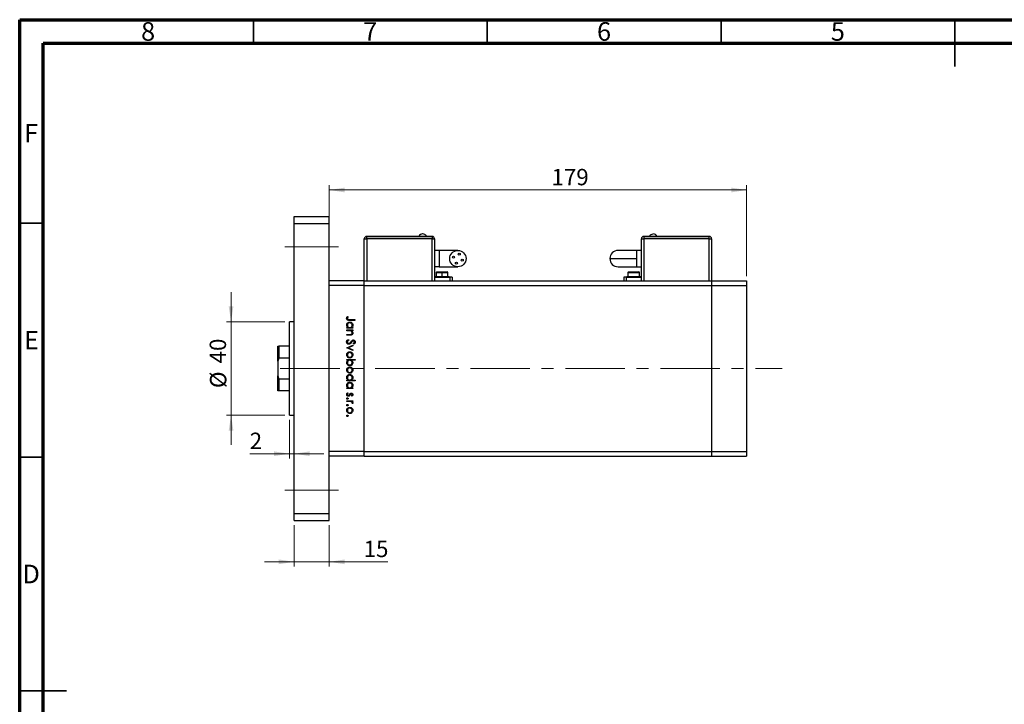
# Model space of a CAD drawing. Units: millimetres. Extents: x 15 to 459, y 5 to 292.
# Drawn here: x 15 to 226, y 146 to 292 of the extents above; entities that cross this region are included whole.
import ezdxf

# ---------------------------------------------------------------- set-up
doc = ezdxf.new("R2010")
doc.units = ezdxf.units.MM
doc.linetypes.add('CENTERX2', pattern=[20.32, 12.7, -2.54, 2.54, -2.54])
doc.styles.add('SLDTEXTSTYLE0', font='TXT', dxfattribs={"width": 0.75})
doc.dimstyles.new('SLDDIMSTYLE0', dxfattribs={"dimtxt": 3.5, "dimasz": 3.302, "dimexe": 0, "dimexo": 0.0625, "dimgap": 0.875, "dimtad": 1, "dimdec": 0, "dimlfac": 2, "dimrnd": 1e-09, "dimzin": 12, "dimdsep": 46, "dimtxsty": 'SLDTEXTSTYLE0', "dimsah": 1, "dimcen": 0.09, "dimadec": 0, "dimazin": 3, "dimtfac": 1, "dimtdec": 0, "dimtofl": 0, "dimtmove": 0, "dimatfit": 3, "dimfxl": 1, "dimfrac": 2, "dimtolj": 1, "dimtzin": 12, "dimarcsym": 0})
doc.dimstyles.new('SLDDIMSTYLE1', dxfattribs={"dimtxt": 3.5, "dimasz": 3.302, "dimexe": 0, "dimexo": 0.0625, "dimgap": 0.875, "dimtad": 1, "dimdec": 0, "dimlfac": 2, "dimrnd": 1e-09, "dimzin": 12, "dimdsep": 46, "dimtxsty": 'SLDTEXTSTYLE0', "dimsah": 1, "dimcen": 0.09, "dimadec": 0, "dimazin": 3, "dimtfac": 1, "dimtdec": 0, "dimtmove": 0, "dimatfit": 0, "dimfxl": 1, "dimfrac": 2, "dimtolj": 1, "dimtzin": 12, "dimarcsym": 0})

# ---------------------------------------------------------------- blocks, each defined once
blk = doc.blocks.new('_D')
at = {"color": 7, "linetype": 'Continuous', "lineweight": 0}
for p, q in [((81.2, 237.17), (81.2, 256.59)), ((81.2, 255.59), (170.45, 255.59)), ((170.45, 237.17), (170.45, 256.59))]:
    blk.add_line(p, q, dxfattribs=at)
at = {"color": 7, "linetype": 'Continuous', "lineweight": 18}
for points in [[(81.2, 255.59), (84.5, 255.08), (84.5, 256.1)], [(170.45, 255.59), (167.15, 256.1), (167.15, 255.08)]]:
    blk.add_solid(points, dxfattribs=at)
at = {"color": 7, "linetype": 'Continuous', "lineweight": 18, "insert": (128.73, 260.1), "char_height": 3.5, "attachment_point": 1, "style": 'SLDTEXTSTYLE0'}
blk.add_mtext('179', dxfattribs=at)
blk = doc.blocks.new('_D_1')
at = {"color": 7, "linetype": 'Continuous', "lineweight": 0}
for p, q in [((73.7, 183.92), (73.7, 175.09)), ((81.2, 183.92), (81.2, 175.09)), ((73.7, 176.09), (67.35, 176.09)), ((81.2, 176.09), (73.7, 176.09)), ((81.2, 176.09), (93.72, 176.09))]:
    blk.add_line(p, q, dxfattribs=at)
at = {"color": 7, "linetype": 'Continuous', "lineweight": 18}
for points in [[(73.7, 176.09), (70.4, 176.6), (70.4, 175.58)], [(81.2, 176.09), (84.5, 175.58), (84.5, 176.6)]]:
    blk.add_solid(points, dxfattribs=at)
at = {"color": 7, "linetype": 'Continuous', "lineweight": 18, "insert": (88.55, 180.6), "char_height": 3.5, "attachment_point": 1, "style": 'SLDTEXTSTYLE0'}
blk.add_mtext('15', dxfattribs=at)
blk = doc.blocks.new('_D_2')
at = {"color": 7, "linetype": 'Continuous', "lineweight": 0}
for p, q in [((72.7, 206.42), (72.7, 198.2)), ((72.7, 199.2), (64.19, 199.2)), ((72.7, 199.2), (73.7, 199.2)), ((73.7, 199.2), (80.05, 199.2))]:
    blk.add_line(p, q, dxfattribs=at)
at = {"color": 7, "linetype": 'Continuous', "lineweight": 18}
for points in [[(72.7, 199.2), (69.4, 199.71), (69.4, 198.7)], [(73.7, 199.2), (77, 198.7), (77, 199.71)]]:
    blk.add_solid(points, dxfattribs=at)
at = {"color": 7, "linetype": 'Continuous', "lineweight": 18, "insert": (64.19, 203.71), "char_height": 3.5, "attachment_point": 1, "style": 'SLDTEXTSTYLE0'}
blk.add_mtext('2', dxfattribs=at)
blk = doc.blocks.new('_D_3')
at = {"color": 7, "linetype": 'Continuous', "lineweight": 0}
for p, q in [((60.2, 227.42), (60.2, 233.77)), ((71.7, 227.42), (59.2, 227.42)), ((60.2, 207.42), (60.2, 227.42)), ((71.7, 207.42), (59.2, 207.42)), ((60.2, 207.42), (60.2, 201.07))]:
    blk.add_line(p, q, dxfattribs=at)
at = {"color": 7, "linetype": 'Continuous', "lineweight": 18}
for points in [[(60.2, 227.42), (60.71, 230.72), (59.69, 230.72)], [(60.2, 207.42), (59.69, 204.11), (60.71, 204.11)]]:
    blk.add_solid(points, dxfattribs=at)
at = {"color": 7, "linetype": 'Continuous', "lineweight": 18, "char_height": 3.5, "attachment_point": 1, "rotation": 90, "style": 'SLDTEXTSTYLE0'}
for s, insert in [('40', (55.63, 218.52)), ('%%c', (55.69, 213.24))]:
    blk.add_mtext(s, dxfattribs=dict(at, insert=insert))

msp = doc.modelspace()

# ---------------------------------------------------------------- linework, layer by layer
at = {"color": 7, "linetype": 'Continuous', "lineweight": 70}
for p, q in [((15, 5), (15, 292)), ((15, 292), (415, 292)), ((20, 10), (20, 287)), ((20, 287), (410, 287))]:
    msp.add_line(p, q, dxfattribs=at)
at = {"color": 7, "linetype": 'Continuous', "lineweight": 35}
for p, q in [((65, 287), (65, 292)), ((115, 287), (115, 292)), ((165, 287), (165, 292)), ((215, 292), (215, 282)), ((215, 287), (215, 292)), ((20, 248.5), (15, 248.5)), ((20, 198.5), (15, 198.5)), ((15, 148.5), (25, 148.5)), ((20, 148.5), (15, 148.5))]:
    msp.add_line(p, q, dxfattribs=at)
at = {"color": 7, "linetype": 'Continuous', "lineweight": 25}
for p, q in [((73.7, 249.92), (81.2, 249.92)), ((73.7, 248.42), (73.7, 249.92)), ((81.2, 248.42), (81.2, 249.92)), ((73.7, 186.42), (73.7, 248.42)), ((73.7, 248.42), (81.2, 248.42)), ((81.2, 186.42), (81.2, 248.42)), ((88.7, 236.17), (88.7, 245.17)), ((88.7, 245.17), (89.2, 245.17)), ((89.2, 245.72), (89.2, 245.67)), ((89.2, 245.72), (103.2, 245.72)), ((89.2, 245.67), (103.2, 245.67)), ((89.2, 245.17), (89.2, 245.67)), ((103.2, 245.17), (89.2, 245.17)), ((103.2, 245.72), (103.2, 245.67)), ((103.2, 245.67), (103.2, 245.17)), ((103.2, 245.17), (103.7, 245.17)), ((103.7, 245.17), (103.7, 236.17)), ((147.95, 236.17), (147.95, 245.17)), ((147.95, 245.17), (148.45, 245.17)), ((148.45, 245.72), (148.45, 245.67)), ((148.45, 245.72), (162.45, 245.72)), ((148.45, 245.67), (162.45, 245.67)), ((148.45, 245.67), (148.45, 245.17)), ((162.45, 245.17), (148.45, 245.17)), ((162.45, 245.72), (162.45, 245.67)), ((162.45, 245.17), (162.45, 245.67)), ((162.45, 245.17), (162.95, 245.17)), ((162.95, 245.17), (162.95, 236.17)), ((104.7, 242.67), (103.7, 242.67)), ((108.7, 242.67), (104.7, 242.67)), ((146.95, 242.67), (142.95, 242.67)), ((147.95, 242.67), (146.95, 242.67)), ((146.95, 239.17), (146.95, 240.92)), ((104.7, 239.17), (103.7, 239.17)), ((104.22, 238.07), (105.32, 238.07)), ((104.7, 239.17), (108.7, 239.17)), ((105.32, 238.07), (106.42, 238.07)), ((142.95, 239.17), (146.95, 239.17)), ((145.22, 238.07), (147.42, 238.07)), ((146.95, 239.17), (147.95, 239.17)), ((88.7, 236.17), (81.2, 236.17)), ((88.7, 235.17), (88.7, 236.17)), ((88.7, 236.17), (162.95, 236.17)), ((106.95, 236.92), (103.7, 236.92)), ((103.82, 237.07), (103.82, 236.97)), ((103.82, 237.07), (105.32, 237.07)), ((103.82, 236.97), (105.32, 236.97)), ((104.07, 237.92), (104.07, 237.07)), ((104.7, 236.97), (104.7, 236.92)), ((105.32, 237.07), (105.32, 237.92)), ((105.32, 236.97), (105.32, 237.07)), ((105.32, 237.07), (106.82, 237.07)), ((105.32, 236.97), (106.82, 236.97)), ((105.95, 236.92), (105.95, 236.97)), ((106.57, 237.07), (106.57, 237.92)), ((106.82, 236.97), (106.82, 237.07)), ((107.45, 236.92), (106.95, 236.92)), ((107.45, 236.92), (107.45, 236.17)), ((144.2, 236.92), (144.2, 236.17)), ((144.7, 236.92), (144.2, 236.92)), ((147.95, 236.92), (144.7, 236.92)), ((144.82, 237.07), (144.82, 236.97)), ((144.82, 237.07), (147.82, 237.07)), ((144.82, 236.97), (147.82, 236.97)), ((145.07, 237.92), (145.07, 237.07)), ((145.7, 236.97), (145.7, 236.92)), ((146.95, 236.92), (146.95, 236.97)), ((147.57, 237.07), (147.57, 237.92)), ((147.82, 236.97), (147.82, 237.07)), ((162.95, 236.17), (162.95, 235.17)), ((162.95, 236.17), (170.45, 236.17)), ((170.45, 236.17), (170.45, 235.17)), ((88.7, 235.17), (81.2, 235.17)), ((81.2, 199.67), (81.2, 235.17)), ((88.7, 199.67), (88.7, 235.17)), ((88.7, 235.17), (162.95, 235.17)), ((162.95, 235.17), (162.95, 199.67)), ((162.95, 235.17), (170.45, 235.17)), ((170.45, 235.17), (170.45, 199.67)), ((73.7, 227.42), (72.7, 227.42)), ((72.7, 217.42), (72.7, 227.42)), ((85.1, 228.55), (85.24, 228.46)), ((86.7, 227.72), (85.52, 227.72)), ((85.53, 227.88), (86.7, 227.88)), ((86.7, 227.88), (86.7, 227.72)), ((84.95, 226.17), (85.17, 226.17)), ((84.95, 226.02), (84.95, 226.17)), ((86.23, 226.02), (84.95, 226.02)), ((84.95, 225.66), (86.23, 225.66)), ((84.95, 225.5), (84.95, 225.66)), ((85.41, 225.5), (84.95, 225.5)), ((85.99, 226.17), (86.23, 226.17)), ((86.23, 225.5), (86, 225.5)), ((86.23, 226.17), (86.23, 226.02)), ((86.23, 225.66), (86.23, 225.5)), ((84.95, 224.69), (85.55, 224.69)), ((84.95, 224.54), (84.95, 224.69)), ((85.6, 224.54), (84.95, 224.54)), ((85.29, 223.64), (85.37, 223.49)), ((70.2, 222.17), (70.45, 222.17)), ((70.2, 218.98), (70.2, 222.17)), ((70.45, 222.17), (70.45, 219.65)), ((72.7, 222.17), (70.45, 222.17)), ((84.95, 221.84), (86.23, 222.43)), ((84.95, 221.82), (84.95, 221.84)), ((86.23, 221.24), (84.95, 221.82)), ((86.23, 222.26), (85.3, 221.83)), ((85.3, 221.83), (86.23, 221.41)), ((86.23, 222.43), (86.23, 222.26)), ((86.23, 221.41), (86.23, 221.24)), ((86.45, 222.63), (86.34, 222.77)), ((70.45, 219.65), (70.2, 218.98)), ((72.7, 219.65), (70.45, 219.65)), ((84.95, 219.35), (86.74, 219.35)), ((84.95, 219.2), (84.95, 219.35)), ((85.18, 219.2), (84.95, 219.2)), ((86.74, 219.2), (85.99, 219.2)), ((86.74, 219.35), (86.74, 219.2)), ((70.2, 218.98), (70.2, 215.85)), ((72.7, 207.42), (72.7, 217.42)), ((70.2, 212.67), (70.2, 215.85)), ((70.2, 215.85), (70.45, 215.18)), ((70.45, 215.18), (70.45, 212.67)), ((72.7, 215.18), (70.45, 215.18)), ((84.95, 214.96), (85.17, 214.96)), ((84.95, 214.8), (84.95, 214.96)), ((86.74, 214.8), (84.95, 214.8)), ((85.98, 214.96), (86.74, 214.96)), ((86.74, 214.96), (86.74, 214.8)), ((70.45, 212.67), (70.2, 212.67)), ((72.7, 212.67), (70.45, 212.67)), ((84.95, 213.3), (85.17, 213.3)), ((84.95, 213.14), (84.95, 213.3)), ((86.23, 213.14), (84.95, 213.14)), ((85.99, 213.3), (86.23, 213.3)), ((86.23, 213.3), (86.23, 213.14)), ((85.1, 212.22), (85.22, 212.12)), ((86.07, 211.5), (85.96, 211.61)), ((84.95, 210.54), (86.23, 210.54)), ((84.95, 210.38), (84.95, 210.54)), ((85.38, 210.38), (84.95, 210.38)), ((86.23, 210.38), (86.04, 210.38)), ((86.2, 209.93), (86.07, 210.02)), ((86.23, 210.54), (86.23, 210.38)), ((72.7, 207.42), (73.7, 207.42)), ((88.7, 199.67), (81.2, 199.67)), ((88.7, 198.67), (81.2, 198.67)), ((88.7, 198.67), (88.7, 199.67)), ((88.7, 199.67), (162.95, 199.67)), ((88.7, 198.67), (162.95, 198.67)), ((162.95, 199.67), (162.95, 198.67)), ((162.95, 199.67), (170.45, 199.67)), ((162.95, 198.67), (170.45, 198.67)), ((170.45, 199.67), (170.45, 198.67)), ((73.7, 184.92), (73.7, 186.42)), ((73.7, 186.42), (81.2, 186.42)), ((81.2, 184.92), (81.2, 186.42)), ((73.7, 184.92), (81.2, 184.92))]:
    msp.add_line(p, q, dxfattribs=at)
at = {"color": 8, "linetype": 'Continuous', "lineweight": 25}
for p, q in [((89.2, 245.17), (89.2, 236.17)), ((103.2, 236.17), (103.2, 245.17)), ((148.45, 245.17), (148.45, 236.17)), ((162.45, 236.17), (162.45, 245.17)), ((104.7, 242.67), (104.7, 239.17)), ((146.95, 240.92), (146.95, 242.67)), ((104.07, 237.92), (105.32, 237.92)), ((105.32, 237.92), (106.57, 237.92)), ((105.32, 236.92), (105.32, 236.97)), ((106.95, 236.92), (106.95, 236.17)), ((144.7, 236.92), (144.7, 236.17)), ((145.07, 237.92), (147.57, 237.92))]:
    msp.add_line(p, q, dxfattribs=at)
at = {"color": 7, "linetype": 'CENTERX2', "lineweight": 18}
for p, q in [((71.7, 243.42), (83.2, 243.42)), ((70.73, 217.42), (178.05, 217.42)), ((83.2, 191.42), (71.7, 191.42))]:
    msp.add_line(p, q, dxfattribs=at)
at = {"color": 7, "linetype": 'Continuous', "lineweight": 25}
for centre, radius in [((108.7, 240.92), 1.75), ((107.75, 241.23), 0.213), ((108.38, 239.97), 0.212), ((109.01, 241.86), 0.213), ((109.65, 240.6), 0.213)]:
    msp.add_circle(centre, radius, dxfattribs=at)
for centre, radius, start, end in [((89.2, 245.17), 0.5, 90, 180), ((101.2, 245.33), 0.885, 94.3777, 154.196), ((103.2, 245.17), 0.5, 0, 90), ((148.45, 245.17), 0.5, 90, 180), ((150.45, 245.33), 0.885, 25.804, 85.4556), ((162.45, 245.17), 0.5, 0, 90), ((142.95, 240.92), 1.75, 90, 180), ((142.95, 240.92), 1.75, 180, 270), ((104.22, 237.92), 0.15, 90, 180), ((106.42, 237.92), 0.15, 0, 90), ((145.22, 237.92), 0.15, 90, 180), ((147.42, 237.92), 0.15, 0, 90)]:
    msp.add_arc(centre, radius, start, end, dxfattribs=at)
for points, knots in [([(101.99, 245.72), (101.95, 245.79), (101.85, 245.95), (101.58, 246.16), (101.34, 246.19), (101.2, 246.22)], [0, 0, 0, 0, 0.280745, 0.561488, 1, 1, 1, 1]), ([(149.65, 245.72), (149.7, 245.79), (149.79, 245.95), (150.06, 246.16), (150.3, 246.19), (150.45, 246.22)], [0, 0, 0, 0, 0.280745, 0.561488, 1, 1, 1, 1]), ([(141.2, 240.92), (141.22, 240.92), (141.28, 240.92), (141.71, 240.92), (142.37, 240.92), (143.27, 240.92), (144.37, 240.92), (145.62, 240.92), (146.51, 240.92), (146.95, 240.92)], [0, 0, 0, 0, 0.140012, 0.280024, 0.420036, 0.560048, 0.706699, 0.85335, 1, 1, 1, 1]), ([(105.32, 237.92), (105.32, 237.94), (105.32, 237.98), (105.32, 238.03), (105.32, 238.06), (105.32, 238.06), (105.32, 238.07)], [0, 0, 0, 0, 0.279619, 0.559237, 0.779619, 1, 1, 1, 1]), ([(84.9, 228.13), (84.92, 228.22), (84.95, 228.38), (85.06, 228.5), (85.1, 228.55)], [0, 0, 0, 0, 0.557518, 1, 1, 1, 1]), ([(85.52, 227.72), (85.45, 227.72), (85.31, 227.73), (85.13, 227.75), (85.01, 227.84), (84.92, 227.95), (84.91, 228.06), (84.9, 228.13)], [0, 0, 0, 0, 0.251097, 0.500748, 0.625994, 0.751259, 1, 1, 1, 1]), ([(85.11, 228.24), (85.1, 228.22), (85.09, 228.18), (85.08, 228.14), (85.08, 228.12)], [0, 0, 0, 0, 0.5599, 1, 1, 1, 1]), ([(85.08, 228.12), (85.08, 228.1), (85.09, 228.05), (85.13, 227.98), (85.18, 227.93), (85.31, 227.87), (85.43, 227.88), (85.53, 227.88)], [0, 0, 0, 0, 0.124953, 0.249873, 0.374824, 0.499874, 1, 1, 1, 1]), ([(85.24, 228.46), (85.21, 228.42), (85.16, 228.35), (85.12, 228.27), (85.11, 228.24)], [0, 0, 0, 0, 0.56009, 1, 1, 1, 1]), ([(84.93, 226.7), (84.94, 226.8), (84.96, 226.99), (85.14, 227.21), (85.36, 227.34), (85.51, 227.36), (85.59, 227.36)], [0, 0, 0, 0, 0.279574, 0.559348, 0.779596, 1, 1, 1, 1]), ([(85.17, 226.17), (85.09, 226.26), (84.95, 226.41), (84.93, 226.61), (84.93, 226.7)], [0, 0, 0, 0, 0.558753, 1, 1, 1, 1]), ([(85.59, 227.21), (85.51, 227.2), (85.36, 227.17), (85.2, 227.04), (85.1, 226.87), (85.09, 226.75), (85.08, 226.69)], [0, 0, 0, 0, 0.2794002, 0.5590995, 0.7795542, 1, 1, 1, 1]), ([(85.08, 226.69), (85.09, 226.62), (85.11, 226.47), (85.24, 226.29), (85.41, 226.19), (85.52, 226.18), (85.58, 226.17)], [0, 0, 0, 0, 0.2798184, 0.5594219, 0.779573, 1, 1, 1, 1]), ([(85.75, 225.48), (85.69, 225.49), (85.58, 225.5), (85.46, 225.5), (85.41, 225.5)], [0, 0, 0, 0, 0.5596576, 1, 1, 1, 1]), ([(85.58, 226.17), (85.66, 226.18), (85.81, 226.2), (85.98, 226.34), (86.08, 226.51), (86.09, 226.63), (86.09, 226.69)], [0, 0, 0, 0, 0.279651, 0.559215, 0.779501, 1, 1, 1, 1]), ([(85.59, 227.36), (85.69, 227.35), (85.88, 227.33), (86.1, 227.14), (86.23, 226.92), (86.24, 226.77), (86.25, 226.69)], [0, 0, 0, 0, 0.279409, 0.559215, 0.779552, 1, 1, 1, 1]), ([(86.09, 226.69), (86.08, 226.77), (86.07, 226.92), (85.93, 227.09), (85.77, 227.19), (85.65, 227.2), (85.59, 227.21)], [0, 0, 0, 0, 0.279744, 0.559262, 0.779722, 1, 1, 1, 1]), ([(86.09, 225.04), (86.09, 225.1), (86.07, 225.21), (85.98, 225.34), (85.88, 225.43), (85.79, 225.46), (85.75, 225.48)], [0, 0, 0, 0, 0.2795632, 0.5594073, 0.779699, 1, 1, 1, 1]), ([(86.25, 226.69), (86.24, 226.58), (86.21, 226.37), (86.06, 226.23), (85.99, 226.17)], [0, 0, 0, 0, 0.559064, 1, 1, 1, 1]), ([(86, 225.5), (86.08, 225.43), (86.22, 225.29), (86.24, 225.1), (86.25, 225.02)], [0, 0, 0, 0, 0.5591406, 1, 1, 1, 1]), ([(84.9, 223.11), (84.91, 223.17), (84.92, 223.3), (85.05, 223.5), (85.2, 223.59), (85.29, 223.64)], [0, 0, 0, 0, 0.279875, 0.559691, 1, 1, 1, 1]), ([(85.37, 223.49), (85.29, 223.44), (85.18, 223.37), (85.09, 223.22), (85.09, 223.14), (85.08, 223.11)], [0, 0, 0, 0, 0.559321, 0.779782, 1, 1, 1, 1]), ([(85.55, 224.69), (85.6, 224.69), (85.7, 224.69), (85.8, 224.71), (85.84, 224.71)], [0, 0, 0, 0, 0.560255, 1, 1, 1, 1]), ([(86.25, 225.02), (86.24, 224.96), (86.23, 224.84), (86.14, 224.69), (85.99, 224.58), (85.8, 224.54), (85.67, 224.54), (85.6, 224.54)], [0, 0, 0, 0, 0.186596, 0.373039, 0.559371, 0.779254, 1, 1, 1, 1]), ([(85.83, 223.14), (85.87, 223.2), (85.94, 223.3), (86.03, 223.39), (86.07, 223.43)], [0, 0, 0, 0, 0.560415, 1, 1, 1, 1]), ([(85.84, 224.71), (85.88, 224.73), (85.96, 224.75), (86.07, 224.86), (86.08, 224.97), (86.09, 225.04)], [0, 0, 0, 0, 0.281192, 0.561331, 1, 1, 1, 1]), ([(86.12, 223.26), (86.08, 223.21), (86.02, 223.13), (85.97, 223.05), (85.94, 223.02)], [0, 0, 0, 0, 0.559906, 1, 1, 1, 1]), ([(86.07, 223.43), (86.11, 223.46), (86.19, 223.52), (86.29, 223.52), (86.33, 223.53)], [0, 0, 0, 0, 0.55984, 1, 1, 1, 1]), ([(86.34, 223.37), (86.32, 223.37), (86.27, 223.36), (86.19, 223.33), (86.14, 223.28), (86.12, 223.26)], [0, 0, 0, 0, 0.279835, 0.559803, 1, 1, 1, 1]), ([(86.33, 223.53), (86.4, 223.52), (86.52, 223.5), (86.66, 223.39), (86.73, 223.24), (86.74, 223.14), (86.74, 223.1)], [0, 0, 0, 0, 0.279497, 0.558769, 0.779387, 1, 1, 1, 1]), ([(86.56, 223.11), (86.56, 223.15), (86.55, 223.22), (86.5, 223.31), (86.43, 223.36), (86.37, 223.37), (86.34, 223.37)], [0, 0, 0, 0, 0.280274, 0.559931, 0.77992, 1, 1, 1, 1]), ([(85.38, 222.61), (85.3, 222.62), (85.16, 222.64), (85.01, 222.78), (84.92, 222.94), (84.91, 223.05), (84.9, 223.11)], [0, 0, 0, 0, 0.279182, 0.559073, 0.779436, 1, 1, 1, 1]), ([(85.08, 223.11), (85.09, 223.06), (85.1, 222.97), (85.17, 222.85), (85.27, 222.78), (85.34, 222.77), (85.38, 222.76)], [0, 0, 0, 0, 0.280255, 0.560109, 0.78008, 1, 1, 1, 1]), ([(85.94, 223.02), (85.86, 222.91), (85.75, 222.76), (85.54, 222.63), (85.43, 222.61), (85.38, 222.61)], [0, 0, 0, 0, 0.560115, 0.780284, 1, 1, 1, 1]), ([(85.38, 222.76), (85.41, 222.77), (85.48, 222.78), (85.53, 222.81), (85.55, 222.83)], [0, 0, 0, 0, 0.55899, 1, 1, 1, 1]), ([(85.55, 222.83), (85.61, 222.88), (85.71, 222.98), (85.79, 223.09), (85.83, 223.14)], [0, 0, 0, 0, 0.5595002, 1, 1, 1, 1]), ([(86.34, 222.77), (86.4, 222.82), (86.49, 222.89), (86.56, 223.02), (86.56, 223.08), (86.56, 223.11)], [0, 0, 0, 0, 0.559835, 0.779848, 1, 1, 1, 1]), ([(86.74, 223.1), (86.74, 223.04), (86.73, 222.93), (86.62, 222.77), (86.51, 222.68), (86.45, 222.63)], [0, 0, 0, 0, 0.279762, 0.5595, 1, 1, 1, 1]), ([(84.93, 220.33), (84.93, 220.43), (84.95, 220.62), (85.14, 220.84), (85.35, 220.97), (85.51, 220.99), (85.58, 220.99)], [0, 0, 0, 0, 0.279777, 0.559194, 0.7796, 1, 1, 1, 1]), ([(85.58, 219.67), (85.49, 219.68), (85.29, 219.7), (85.07, 219.88), (84.94, 220.1), (84.93, 220.25), (84.93, 220.33)], [0, 0, 0, 0, 0.279523, 0.559384, 0.779517, 1, 1, 1, 1]), ([(84.93, 218.68), (84.94, 218.8), (84.96, 219), (85.12, 219.14), (85.18, 219.2)], [0, 0, 0, 0, 0.558914, 1, 1, 1, 1]), ([(85.58, 220.84), (85.51, 220.83), (85.36, 220.81), (85.19, 220.67), (85.1, 220.5), (85.09, 220.39), (85.08, 220.33)], [0, 0, 0, 0, 0.279588, 0.559161, 0.779534, 1, 1, 1, 1]), ([(85.08, 220.33), (85.09, 220.26), (85.11, 220.11), (85.24, 219.94), (85.41, 219.84), (85.52, 219.83), (85.58, 219.83)], [0, 0, 0, 0, 0.279766, 0.559165, 0.779614, 1, 1, 1, 1]), ([(85.59, 219.2), (85.51, 219.19), (85.36, 219.17), (85.2, 219.03), (85.1, 218.86), (85.09, 218.74), (85.08, 218.68)], [0, 0, 0, 0, 0.279648, 0.559187, 0.779499, 1, 1, 1, 1]), ([(85.58, 220.99), (85.68, 220.98), (85.85, 220.97), (85.98, 220.86), (86.04, 220.82)], [0, 0, 0, 0, 0.559285, 1, 1, 1, 1]), ([(86.09, 220.33), (86.08, 220.41), (86.06, 220.55), (85.92, 220.72), (85.76, 220.82), (85.64, 220.83), (85.58, 220.84)], [0, 0, 0, 0, 0.279468, 0.559279, 0.779558, 1, 1, 1, 1]), ([(85.58, 219.83), (85.66, 219.83), (85.81, 219.85), (85.97, 219.99), (86.08, 220.15), (86.09, 220.27), (86.09, 220.33)], [0, 0, 0, 0, 0.279599, 0.559378, 0.779652, 1, 1, 1, 1]), ([(86.04, 219.84), (85.96, 219.79), (85.83, 219.69), (85.66, 219.67), (85.58, 219.67)], [0, 0, 0, 0, 0.559216, 1, 1, 1, 1]), ([(86.09, 218.68), (86.08, 218.75), (86.06, 218.9), (85.94, 219.08), (85.77, 219.18), (85.65, 219.19), (85.59, 219.2)], [0, 0, 0, 0, 0.279799, 0.559452, 0.779662, 1, 1, 1, 1]), ([(85.99, 219.2), (86.08, 219.12), (86.22, 218.97), (86.24, 218.77), (86.25, 218.68)], [0, 0, 0, 0, 0.559285, 1, 1, 1, 1]), ([(86.04, 220.82), (86.11, 220.74), (86.23, 220.6), (86.24, 220.41), (86.25, 220.33)], [0, 0, 0, 0, 0.558866, 1, 1, 1, 1]), ([(86.25, 220.33), (86.24, 220.23), (86.22, 220.04), (86.09, 219.9), (86.04, 219.84)], [0, 0, 0, 0, 0.559196, 1, 1, 1, 1]), ([(85.58, 218.01), (85.49, 218.02), (85.29, 218.04), (85.08, 218.23), (84.94, 218.45), (84.93, 218.6), (84.93, 218.68)], [0, 0, 0, 0, 0.2794326, 0.5592159, 0.7795587, 1, 1, 1, 1]), ([(84.93, 217.08), (84.93, 217.17), (84.95, 217.37), (85.14, 217.59), (85.35, 217.72), (85.51, 217.73), (85.58, 217.74)], [0, 0, 0, 0, 0.279777, 0.559194, 0.7796, 1, 1, 1, 1]), ([(85.58, 216.42), (85.49, 216.43), (85.29, 216.45), (85.07, 216.63), (84.94, 216.85), (84.93, 217), (84.93, 217.08)], [0, 0, 0, 0, 0.279523, 0.559384, 0.779517, 1, 1, 1, 1]), ([(85.08, 218.68), (85.09, 218.61), (85.11, 218.46), (85.24, 218.29), (85.41, 218.18), (85.53, 218.17), (85.58, 218.17)], [0, 0, 0, 0, 0.27978, 0.559308, 0.779722, 1, 1, 1, 1]), ([(85.58, 217.58), (85.51, 217.57), (85.36, 217.55), (85.19, 217.42), (85.1, 217.25), (85.09, 217.14), (85.08, 217.08)], [0, 0, 0, 0, 0.279588, 0.559161, 0.779534, 1, 1, 1, 1]), ([(85.08, 217.08), (85.09, 217), (85.11, 216.85), (85.24, 216.69), (85.41, 216.59), (85.52, 216.58), (85.58, 216.57)], [0, 0, 0, 0, 0.2797663, 0.5591653, 0.7796144, 1, 1, 1, 1]), ([(86.25, 218.68), (86.24, 218.58), (86.21, 218.38), (86.03, 218.16), (85.82, 218.03), (85.66, 218.01), (85.58, 218.01)], [0, 0, 0, 0, 0.279589, 0.559345, 0.779628, 1, 1, 1, 1]), ([(85.58, 218.17), (85.66, 218.18), (85.81, 218.2), (85.98, 218.33), (86.07, 218.5), (86.09, 218.62), (86.09, 218.68)], [0, 0, 0, 0, 0.279432, 0.559149, 0.779576, 1, 1, 1, 1]), ([(85.58, 217.74), (85.68, 217.73), (85.85, 217.71), (85.98, 217.61), (86.04, 217.56)], [0, 0, 0, 0, 0.559285, 1, 1, 1, 1]), ([(86.09, 217.08), (86.08, 217.15), (86.06, 217.3), (85.92, 217.47), (85.76, 217.57), (85.64, 217.58), (85.58, 217.58)], [0, 0, 0, 0, 0.279468, 0.559279, 0.779558, 1, 1, 1, 1]), ([(85.58, 216.57), (85.66, 216.58), (85.81, 216.6), (85.97, 216.74), (86.08, 216.9), (86.09, 217.02), (86.09, 217.08)], [0, 0, 0, 0, 0.279599, 0.559378, 0.779652, 1, 1, 1, 1]), ([(86.04, 217.56), (86.11, 217.48), (86.23, 217.34), (86.24, 217.16), (86.25, 217.08)], [0, 0, 0, 0, 0.558866, 1, 1, 1, 1]), ([(86.25, 217.08), (86.24, 216.97), (86.22, 216.79), (86.09, 216.65), (86.04, 216.59)], [0, 0, 0, 0, 0.559196, 1, 1, 1, 1]), ([(84.93, 215.48), (84.94, 215.58), (84.96, 215.77), (85.14, 215.99), (85.36, 216.13), (85.51, 216.14), (85.59, 216.15)], [0, 0, 0, 0, 0.279574, 0.559348, 0.779596, 1, 1, 1, 1]), ([(85.17, 214.96), (85.09, 215.04), (84.95, 215.19), (84.93, 215.39), (84.93, 215.48)], [0, 0, 0, 0, 0.558753, 1, 1, 1, 1]), ([(85.59, 215.99), (85.51, 215.98), (85.36, 215.96), (85.2, 215.82), (85.1, 215.65), (85.09, 215.53), (85.08, 215.47)], [0, 0, 0, 0, 0.2794002, 0.5590995, 0.7795542, 1, 1, 1, 1]), ([(85.08, 215.47), (85.09, 215.4), (85.11, 215.25), (85.24, 215.07), (85.41, 214.97), (85.52, 214.96), (85.58, 214.96)], [0, 0, 0, 0, 0.279818, 0.559422, 0.779573, 1, 1, 1, 1]), ([(86.04, 216.59), (85.96, 216.53), (85.83, 216.43), (85.66, 216.42), (85.58, 216.42)], [0, 0, 0, 0, 0.559216, 1, 1, 1, 1]), ([(85.58, 214.96), (85.66, 214.97), (85.81, 214.98), (85.98, 215.12), (86.08, 215.29), (86.09, 215.41), (86.09, 215.47)], [0, 0, 0, 0, 0.279651, 0.559215, 0.779501, 1, 1, 1, 1]), ([(85.59, 216.15), (85.69, 216.13), (85.88, 216.11), (86.1, 215.92), (86.23, 215.71), (86.24, 215.55), (86.25, 215.47)], [0, 0, 0, 0, 0.279409, 0.559215, 0.779552, 1, 1, 1, 1]), ([(86.09, 215.47), (86.08, 215.55), (86.07, 215.7), (85.93, 215.87), (85.77, 215.97), (85.65, 215.98), (85.59, 215.99)], [0, 0, 0, 0, 0.279744, 0.559262, 0.779722, 1, 1, 1, 1]), ([(86.25, 215.47), (86.23, 215.36), (86.2, 215.15), (86.05, 215.02), (85.98, 214.96)], [0, 0, 0, 0, 0.558429, 1, 1, 1, 1]), ([(84.93, 213.82), (84.94, 213.92), (84.96, 214.11), (85.14, 214.33), (85.36, 214.47), (85.51, 214.48), (85.59, 214.49)], [0, 0, 0, 0, 0.279574, 0.559348, 0.779596, 1, 1, 1, 1]), ([(85.17, 213.3), (85.09, 213.38), (84.95, 213.53), (84.93, 213.73), (84.93, 213.82)], [0, 0, 0, 0, 0.558753, 1, 1, 1, 1]), ([(85.59, 214.33), (85.51, 214.32), (85.36, 214.3), (85.2, 214.16), (85.1, 213.99), (85.09, 213.87), (85.08, 213.81)], [0, 0, 0, 0, 0.2794, 0.5591, 0.779554, 1, 1, 1, 1]), ([(85.08, 213.81), (85.09, 213.74), (85.11, 213.59), (85.24, 213.41), (85.41, 213.31), (85.52, 213.3), (85.58, 213.3)], [0, 0, 0, 0, 0.279818, 0.559422, 0.779573, 1, 1, 1, 1]), ([(85.58, 213.3), (85.66, 213.31), (85.81, 213.32), (85.98, 213.46), (86.08, 213.63), (86.09, 213.75), (86.09, 213.81)], [0, 0, 0, 0, 0.279651, 0.559215, 0.779501, 1, 1, 1, 1]), ([(85.59, 214.49), (85.69, 214.47), (85.88, 214.45), (86.1, 214.26), (86.23, 214.05), (86.24, 213.89), (86.25, 213.81)], [0, 0, 0, 0, 0.279409, 0.559215, 0.779552, 1, 1, 1, 1]), ([(86.09, 213.81), (86.08, 213.89), (86.07, 214.04), (85.93, 214.21), (85.77, 214.31), (85.65, 214.32), (85.59, 214.33)], [0, 0, 0, 0, 0.279744, 0.559262, 0.779722, 1, 1, 1, 1]), ([(86.25, 213.81), (86.24, 213.7), (86.21, 213.49), (86.06, 213.36), (85.99, 213.3)], [0, 0, 0, 0, 0.559064, 1, 1, 1, 1]), ([(84.93, 211.85), (84.94, 211.93), (84.95, 212.08), (85.05, 212.18), (85.1, 212.22)], [0, 0, 0, 0, 0.559289, 1, 1, 1, 1]), ([(85.29, 211.48), (85.24, 211.49), (85.13, 211.5), (85.01, 211.6), (84.94, 211.72), (84.93, 211.81), (84.93, 211.85)], [0, 0, 0, 0, 0.2795806, 0.5592488, 0.7795129, 1, 1, 1, 1]), ([(84.93, 211), (84.93, 211.02), (84.93, 211.06), (84.97, 211.11), (85.02, 211.14), (85.05, 211.14), (85.07, 211.14)], [0, 0, 0, 0, 0.279537, 0.559056, 0.779442, 1, 1, 1, 1]), ([(85.07, 210.85), (85.05, 210.85), (85.01, 210.86), (84.96, 210.9), (84.93, 210.95), (84.93, 210.98), (84.93, 211)], [0, 0, 0, 0, 0.279539, 0.5593268, 0.7796885, 1, 1, 1, 1]), ([(85.07, 211.14), (85.09, 211.14), (85.14, 211.14), (85.18, 211.1), (85.21, 211.05), (85.22, 211.01), (85.22, 211)], [0, 0, 0, 0, 0.2795175, 0.5593264, 0.7795441, 1, 1, 1, 1]), ([(85.22, 211), (85.21, 210.98), (85.21, 210.93), (85.17, 210.88), (85.12, 210.86), (85.09, 210.85), (85.07, 210.85)], [0, 0, 0, 0, 0.279647, 0.559299, 0.779615, 1, 1, 1, 1]), ([(85.22, 212.12), (85.18, 212.08), (85.1, 212.01), (85.09, 211.91), (85.08, 211.86)], [0, 0, 0, 0, 0.560833, 1, 1, 1, 1]), ([(85.08, 211.86), (85.09, 211.83), (85.09, 211.77), (85.15, 211.69), (85.21, 211.64), (85.26, 211.64), (85.29, 211.64)], [0, 0, 0, 0, 0.279988, 0.559745, 0.779963, 1, 1, 1, 1]), ([(85.29, 211.64), (85.31, 211.64), (85.36, 211.64), (85.39, 211.67), (85.41, 211.68)], [0, 0, 0, 0, 0.559603, 1, 1, 1, 1]), ([(85.49, 211.54), (85.46, 211.52), (85.4, 211.49), (85.33, 211.48), (85.29, 211.48)], [0, 0, 0, 0, 0.559542, 1, 1, 1, 1]), ([(85.41, 211.68), (85.44, 211.71), (85.49, 211.77), (85.53, 211.84), (85.54, 211.87)], [0, 0, 0, 0, 0.559074, 1, 1, 1, 1]), ([(85.67, 211.77), (85.64, 211.72), (85.6, 211.63), (85.52, 211.57), (85.49, 211.54)], [0, 0, 0, 0, 0.560649, 1, 1, 1, 1]), ([(85.54, 211.87), (85.57, 211.92), (85.61, 212), (85.69, 212.07), (85.72, 212.09)], [0, 0, 0, 0, 0.560659, 1, 1, 1, 1]), ([(85.8, 211.95), (85.77, 211.92), (85.72, 211.86), (85.69, 211.8), (85.67, 211.77)], [0, 0, 0, 0, 0.5590178, 1, 1, 1, 1]), ([(85.72, 212.09), (85.75, 212.11), (85.81, 212.15), (85.88, 212.15), (85.91, 212.15)], [0, 0, 0, 0, 0.559587, 1, 1, 1, 1]), ([(85.92, 212), (85.9, 211.99), (85.85, 211.99), (85.82, 211.96), (85.8, 211.95)], [0, 0, 0, 0, 0.559054, 1, 1, 1, 1]), ([(85.91, 212.15), (85.96, 212.15), (86.06, 212.14), (86.17, 212.05), (86.24, 211.94), (86.25, 211.87), (86.25, 211.83)], [0, 0, 0, 0, 0.279911, 0.559479, 0.779628, 1, 1, 1, 1]), ([(86.09, 211.83), (86.09, 211.85), (86.08, 211.9), (86.03, 211.96), (85.98, 211.99), (85.94, 211.99), (85.92, 212)], [0, 0, 0, 0, 0.27924, 0.559013, 0.779498, 1, 1, 1, 1]), ([(85.96, 211.61), (86, 211.64), (86.06, 211.7), (86.08, 211.79), (86.09, 211.83)], [0, 0, 0, 0, 0.562076, 1, 1, 1, 1]), ([(86.25, 211.83), (86.24, 211.79), (86.24, 211.72), (86.17, 211.61), (86.11, 211.54), (86.07, 211.5)], [0, 0, 0, 0, 0.279554, 0.559733, 1, 1, 1, 1]), ([(84.93, 209.58), (84.93, 209.61), (84.93, 209.65), (84.97, 209.7), (85.02, 209.73), (85.05, 209.73), (85.07, 209.73)], [0, 0, 0, 0, 0.279537, 0.559056, 0.779442, 1, 1, 1, 1]), ([(85.07, 209.44), (85.05, 209.44), (85.01, 209.45), (84.96, 209.49), (84.93, 209.53), (84.93, 209.57), (84.93, 209.58)], [0, 0, 0, 0, 0.279539, 0.559327, 0.779689, 1, 1, 1, 1]), ([(84.93, 208.46), (84.93, 208.56), (84.95, 208.76), (85.14, 208.97), (85.35, 209.1), (85.51, 209.12), (85.58, 209.12)], [0, 0, 0, 0, 0.279777, 0.559194, 0.7796, 1, 1, 1, 1]), ([(85.58, 207.8), (85.49, 207.81), (85.29, 207.84), (85.07, 208.01), (84.94, 208.23), (84.93, 208.38), (84.93, 208.46)], [0, 0, 0, 0, 0.279523, 0.559384, 0.779517, 1, 1, 1, 1]), ([(85.07, 209.73), (85.09, 209.73), (85.14, 209.72), (85.18, 209.68), (85.21, 209.63), (85.22, 209.6), (85.22, 209.58)], [0, 0, 0, 0, 0.279517, 0.559326, 0.779544, 1, 1, 1, 1]), ([(85.22, 209.58), (85.21, 209.56), (85.21, 209.52), (85.17, 209.47), (85.12, 209.44), (85.09, 209.44), (85.07, 209.44)], [0, 0, 0, 0, 0.279647, 0.559299, 0.779615, 1, 1, 1, 1]), ([(85.58, 208.97), (85.51, 208.96), (85.36, 208.94), (85.19, 208.8), (85.1, 208.64), (85.09, 208.52), (85.08, 208.46)], [0, 0, 0, 0, 0.279588, 0.559161, 0.779534, 1, 1, 1, 1]), ([(85.08, 208.46), (85.09, 208.39), (85.11, 208.24), (85.24, 208.07), (85.41, 207.97), (85.52, 207.96), (85.58, 207.96)], [0, 0, 0, 0, 0.279766, 0.559165, 0.779614, 1, 1, 1, 1]), ([(85.82, 210.35), (85.73, 210.36), (85.59, 210.38), (85.44, 210.38), (85.38, 210.38)], [0, 0, 0, 0, 0.559636, 1, 1, 1, 1]), ([(85.58, 209.12), (85.68, 209.11), (85.85, 209.1), (85.98, 208.99), (86.04, 208.95)], [0, 0, 0, 0, 0.559285, 1, 1, 1, 1]), ([(86.09, 208.46), (86.08, 208.54), (86.06, 208.69), (85.92, 208.85), (85.76, 208.95), (85.64, 208.96), (85.58, 208.97)], [0, 0, 0, 0, 0.279468, 0.559279, 0.779558, 1, 1, 1, 1]), ([(85.58, 207.96), (85.66, 207.97), (85.81, 207.98), (85.97, 208.12), (86.08, 208.29), (86.09, 208.4), (86.09, 208.46)], [0, 0, 0, 0, 0.279599, 0.559378, 0.779652, 1, 1, 1, 1]), ([(86.09, 210.1), (86.08, 210.13), (86.07, 210.21), (85.96, 210.3), (85.87, 210.33), (85.82, 210.35)], [0, 0, 0, 0, 0.278377, 0.558811, 1, 1, 1, 1]), ([(86.04, 210.38), (86.1, 210.34), (86.21, 210.26), (86.24, 210.13), (86.25, 210.07)], [0, 0, 0, 0, 0.561382, 1, 1, 1, 1]), ([(86.04, 208.95), (86.11, 208.87), (86.23, 208.73), (86.24, 208.54), (86.25, 208.46)], [0, 0, 0, 0, 0.558866, 1, 1, 1, 1]), ([(86.25, 208.46), (86.24, 208.36), (86.22, 208.17), (86.09, 208.04), (86.04, 207.98)], [0, 0, 0, 0, 0.559196, 1, 1, 1, 1]), ([(86.07, 210.02), (86.08, 210.03), (86.09, 210.06), (86.09, 210.09), (86.09, 210.1)], [0, 0, 0, 0, 0.560396, 1, 1, 1, 1]), ([(86.25, 210.07), (86.25, 210.04), (86.24, 209.99), (86.22, 209.95), (86.2, 209.93)], [0, 0, 0, 0, 0.559279, 1, 1, 1, 1]), ([(84.93, 207.32), (84.93, 207.34), (84.93, 207.38), (84.97, 207.43), (85.02, 207.46), (85.05, 207.46), (85.07, 207.46)], [0, 0, 0, 0, 0.279537, 0.559056, 0.779442, 1, 1, 1, 1]), ([(85.07, 207.17), (85.05, 207.17), (85.01, 207.18), (84.96, 207.22), (84.93, 207.27), (84.93, 207.3), (84.93, 207.32)], [0, 0, 0, 0, 0.279539, 0.5593268, 0.7796885, 1, 1, 1, 1]), ([(85.07, 207.46), (85.09, 207.46), (85.14, 207.46), (85.18, 207.42), (85.21, 207.37), (85.22, 207.33), (85.22, 207.32)], [0, 0, 0, 0, 0.279517, 0.559326, 0.779544, 1, 1, 1, 1]), ([(85.22, 207.32), (85.21, 207.3), (85.21, 207.25), (85.17, 207.21), (85.12, 207.18), (85.09, 207.17), (85.07, 207.17)], [0, 0, 0, 0, 0.279647, 0.559299, 0.779615, 1, 1, 1, 1]), ([(86.04, 207.98), (85.96, 207.92), (85.83, 207.82), (85.66, 207.81), (85.58, 207.8)], [0, 0, 0, 0, 0.559216, 1, 1, 1, 1])]:
    msp.add_open_spline(points, degree=3, knots=knots, dxfattribs=at)

# ---------------------------------------------------------------- texts
at = {"color": 7, "linetype": 'Continuous', "lineweight": 0, "char_height": 3.97, "attachment_point": 2, "style": 'SLDTEXTSTYLE0'}
for s, insert in [('8', (42.46, 291.47)), ('7', (89.96, 291.47)), ('6', (139.96, 291.47)), ('5', (189.96, 291.47)), ('F', (17.46, 269.72)), ('E', (17.51, 225.47)), ('D', (17.45, 175.47))]:
    msp.add_mtext(s, dxfattribs=dict(at, insert=insert))

# ---------------------------------------------------------------- dimensions: what is measured, and where the dimension line sits
at = {"color": 7, "linetype": 'Continuous', "lineweight": 18}
for base, p1, p2, dimstyle, picture, middle in [((170.44751184, 255.59293577), (81.19751184, 236.16525527), (170.44751184, 236.16525527), 'SLDDIMSTYLE0', '_D', (132.60687058, 255.59293577)), ((73.7, 199.2), (72.7, 207.42), (73.7, 184.92), 'SLDDIMSTYLE1', '_D_2', (65.48, 199.2)), ((73.7, 176.09), (81.2, 184.92), (73.7, 184.92), 'SLDDIMSTYLE1', '_D_1', (91.14, 176.09))]:
    dim = msp.add_linear_dim(base=base, p1=p1, p2=p2, dimstyle=dimstyle, dxfattribs=at)
    dim.commit()
    dim.dimension.update_dxf_attribs({"geometry": picture, "text_midpoint": middle, "dimtype": 160})
dim = msp.add_linear_dim(base=(60.2, 227.42), p1=(72.7, 207.42), p2=(72.7, 227.42), angle=90, text='%%c<>', dimstyle='SLDDIMSTYLE1', dxfattribs=at)
dim.commit()
dim.dimension.update_dxf_attribs({"geometry": '_D_3', "text_midpoint": (60.2, 218.47), "dimtype": 160})

doc.saveas('drawing.dxf')
